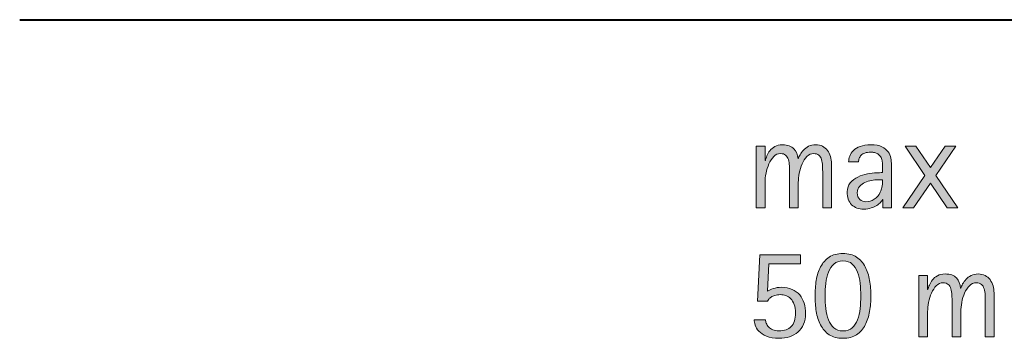
# Model space of a CAD drawing. Units: inches. Extents: x 8 to 158, y 9 to 289.
# Drawn here: x 54 to 103, y 114 to 130 of the extents above; entities that cross this region are included whole.
import ezdxf

# ---------------------------------------------------------------- set-up
doc = ezdxf.new("R2010")
doc.units = ezdxf.units.IN
doc.header["$MEASUREMENT"] = 0
doc.layers.add('Livello 1', color=7, linetype='Continuous')

msp = doc.modelspace()

# ---------------------------------------------------------------- hatches: boundary and pattern name
at = {"layer": 'Livello 1', "true_color": 0xffffff}
h = msp.add_hatch(color=7, dxfattribs=at)
h.dxf.hatch_style = 2
edge = h.paths.add_edge_path()
edge.add_spline(control_points=[(90.485, 123.484), (90.485, 123.484), (90.916, 123.484), (90.916, 123.484), (90.916, 123.484), (90.916, 122.785), (90.916, 122.785), (90.916, 122.785), (90.929, 122.785), (90.929, 122.785), (90.946, 122.848), (90.972, 122.923), (91.005, 123.007), (91.039, 123.096), (91.088, 123.18), (91.151, 123.261), (91.215, 123.341), (91.295, 123.409), (91.393, 123.464), (91.494, 123.523), (91.621, 123.553), (91.774, 123.553), (92.027, 123.553), (92.214, 123.487), (92.333, 123.356), (92.451, 123.229), (92.518, 123.064), (92.535, 122.861), (92.535, 122.861), (92.548, 122.861), (92.548, 122.861), (92.565, 122.916), (92.595, 122.984), (92.637, 123.064), (92.679, 123.144), (92.734, 123.221), (92.802, 123.293), (92.87, 123.365), (92.953, 123.426), (93.05, 123.477), (93.152, 123.528), (93.27, 123.553), (93.405, 123.553), (93.532, 123.553), (93.645, 123.528), (93.742, 123.477), (93.839, 123.426), (93.92, 123.358), (93.983, 123.274), (94.051, 123.189), (94.1, 123.089), (94.129, 122.975), (94.163, 122.865), (94.18, 122.747), (94.18, 122.62), (94.18, 122.62), (94.18, 120.461), (94.18, 120.461), (94.18, 120.461), (93.748, 120.461), (93.748, 120.461), (93.748, 120.461), (93.748, 122.137), (93.748, 122.137), (93.748, 122.268), (93.746, 122.393), (93.742, 122.512), (93.738, 122.63), (93.721, 122.734), (93.691, 122.823), (93.666, 122.916), (93.621, 122.988), (93.558, 123.039), (93.498, 123.094), (93.414, 123.121), (93.304, 123.121), (93.177, 123.121), (93.065, 123.073), (92.967, 122.975), (92.874, 122.878), (92.796, 122.757), (92.733, 122.613), (92.673, 122.474), (92.626, 122.321), (92.593, 122.156), (92.563, 121.991), (92.548, 121.841), (92.548, 121.705), (92.548, 121.705), (92.548, 120.461), (92.548, 120.461), (92.548, 120.461), (92.116, 120.461), (92.116, 120.461), (92.116, 120.461), (92.116, 122.137), (92.116, 122.137), (92.116, 122.268), (92.115, 122.393), (92.11, 122.512), (92.106, 122.63), (92.089, 122.734), (92.059, 122.823), (92.034, 122.916), (91.99, 122.988), (91.926, 123.039), (91.867, 123.094), (91.782, 123.121), (91.672, 123.121), (91.545, 123.121), (91.435, 123.073), (91.342, 122.975), (91.249, 122.878), (91.17, 122.757), (91.107, 122.613), (91.043, 122.474), (90.995, 122.321), (90.961, 122.156), (90.931, 121.991), (90.916, 121.841), (90.916, 121.705), (90.916, 121.705), (90.916, 120.461), (90.916, 120.461), (90.916, 120.461), (90.485, 120.461), (90.485, 120.461), (90.485, 120.461), (90.485, 123.484), (90.485, 123.484)], knot_values=[0, 0, 0, 0, 0.352778, 0.352778, 0.352778, 0.705556, 0.705556, 0.705556, 1.058333, 1.058333, 1.058333, 1.411111, 1.411111, 1.411111, 1.763889, 1.763889, 1.763889, 2.116667, 2.116667, 2.116667, 2.469444, 2.469444, 2.469444, 2.822222, 2.822222, 2.822222, 3.175, 3.175, 3.175, 3.527778, 3.527778, 3.527778, 3.880556, 3.880556, 3.880556, 4.233333, 4.233333, 4.233333, 4.586111, 4.586111, 4.586111, 4.938889, 4.938889, 4.938889, 5.291667, 5.291667, 5.291667, 5.644444, 5.644444, 5.644444, 5.997222, 5.997222, 5.997222, 6.35, 6.35, 6.35, 6.702778, 6.702778, 6.702778, 7.055556, 7.055556, 7.055556, 7.408333, 7.408333, 7.408333, 7.761111, 7.761111, 7.761111, 8.113889, 8.113889, 8.113889, 8.466667, 8.466667, 8.466667, 8.819444, 8.819444, 8.819444, 9.172222, 9.172222, 9.172222, 9.525, 9.525, 9.525, 9.877778, 9.877778, 9.877778, 10.230556, 10.230556, 10.230556, 10.583333, 10.583333, 10.583333, 10.936111, 10.936111, 10.936111, 11.288889, 11.288889, 11.288889, 11.641667, 11.641667, 11.641667, 11.994444, 11.994444, 11.994444, 12.347222, 12.347222, 12.347222, 12.7, 12.7, 12.7, 13.052778, 13.052778, 13.052778, 13.405556, 13.405556, 13.405556, 13.758333, 13.758333, 13.758333, 14.111111, 14.111111, 14.111111, 14.463889, 14.463889, 14.463889, 14.816667, 14.816667, 14.816667, 15.169444, 15.169444, 15.169444, 15.169444], degree=3, periodic=0)
edge.add_line((90.485, 123.484), (90.485, 123.484))
h = msp.add_hatch(color=7, dxfattribs=at)
h.dxf.hatch_style = 2
edge = h.paths.add_edge_path()
edge.add_spline(control_points=[(96.441, 121.832), (96.36, 121.832), (96.263, 121.822), (96.148, 121.8), (96.038, 121.783), (95.931, 121.752), (95.824, 121.705), (95.723, 121.659), (95.634, 121.593), (95.558, 121.508), (95.486, 121.424), (95.45, 121.318), (95.45, 121.191), (95.45, 121.047), (95.492, 120.937), (95.577, 120.861), (95.666, 120.789), (95.765, 120.753), (95.875, 120.753), (96.011, 120.753), (96.146, 120.793), (96.282, 120.873), (96.417, 120.958), (96.517, 121.074), (96.58, 121.223), (96.597, 121.265), (96.612, 121.303), (96.625, 121.337), (96.641, 121.375), (96.654, 121.415), (96.663, 121.458), (96.675, 121.5), (96.684, 121.551), (96.688, 121.61), (96.693, 121.669), (96.694, 121.744), (96.694, 121.832), (96.694, 121.832), (96.441, 121.832), (96.441, 121.832)], knot_values=[0, 0, 0, 0, 1, 1, 1, 2, 2, 2, 3, 3, 3, 4, 4, 4, 5, 5, 5, 6, 6, 6, 7, 7, 7, 8, 8, 8, 9, 9, 9, 10, 10, 10, 11, 11, 11, 12, 12, 12, 13, 13, 13, 13], degree=3, periodic=1)
edge = h.paths.add_edge_path()
edge.add_spline(control_points=[(96.707, 120.861), (96.707, 120.861), (96.694, 120.861), (96.694, 120.861), (96.673, 120.823), (96.639, 120.776), (96.593, 120.721), (96.546, 120.67), (96.485, 120.619), (96.409, 120.569), (96.332, 120.522), (96.242, 120.482), (96.135, 120.448), (96.03, 120.41), (95.907, 120.391), (95.768, 120.391), (95.518, 120.391), (95.318, 120.463), (95.171, 120.607), (95.027, 120.755), (94.955, 120.964), (94.955, 121.236), (94.955, 121.413), (95.006, 121.561), (95.107, 121.68), (95.208, 121.799), (95.331, 121.894), (95.475, 121.966), (95.624, 122.042), (95.78, 122.095), (95.945, 122.124), (96.114, 122.158), (96.265, 122.175), (96.396, 122.175), (96.451, 122.175), (96.502, 122.175), (96.549, 122.175), (96.595, 122.179), (96.643, 122.186), (96.694, 122.194), (96.694, 122.232), (96.694, 122.279), (96.694, 122.334), (96.694, 122.389), (96.693, 122.444), (96.688, 122.499), (96.688, 122.558), (96.686, 122.611), (96.682, 122.658), (96.682, 122.708), (96.68, 122.747), (96.675, 122.772), (96.659, 122.857), (96.631, 122.924), (96.593, 122.975), (96.555, 123.03), (96.51, 123.073), (96.46, 123.102), (96.409, 123.136), (96.353, 123.159), (96.295, 123.172), (96.235, 123.185), (96.178, 123.191), (96.123, 123.191), (96, 123.191), (95.901, 123.176), (95.824, 123.147), (95.748, 123.121), (95.687, 123.085), (95.641, 123.039), (95.598, 122.992), (95.566, 122.939), (95.545, 122.88), (95.528, 122.825), (95.515, 122.768), (95.507, 122.708), (95.507, 122.708), (95.025, 122.708), (95.025, 122.708), (95.025, 122.802), (95.041, 122.899), (95.075, 123.001), (95.113, 123.102), (95.175, 123.193), (95.26, 123.274), (95.344, 123.354), (95.454, 123.42), (95.59, 123.47), (95.729, 123.525), (95.903, 123.553), (96.11, 123.553), (96.343, 123.553), (96.527, 123.519), (96.663, 123.451), (96.798, 123.388), (96.9, 123.307), (96.967, 123.21), (97.039, 123.113), (97.084, 123.007), (97.101, 122.893), (97.118, 122.778), (97.126, 122.675), (97.126, 122.581), (97.126, 122.581), (97.126, 120.461), (97.126, 120.461), (97.126, 120.461), (96.707, 120.461), (96.707, 120.461), (96.707, 120.461), (96.707, 120.861), (96.707, 120.861)], knot_values=[0, 0, 0, 0, 0.352778, 0.352778, 0.352778, 0.705556, 0.705556, 0.705556, 1.058333, 1.058333, 1.058333, 1.411111, 1.411111, 1.411111, 1.763889, 1.763889, 1.763889, 2.116667, 2.116667, 2.116667, 2.469444, 2.469444, 2.469444, 2.822222, 2.822222, 2.822222, 3.175, 3.175, 3.175, 3.527778, 3.527778, 3.527778, 3.880556, 3.880556, 3.880556, 4.233333, 4.233333, 4.233333, 4.586111, 4.586111, 4.586111, 4.938889, 4.938889, 4.938889, 5.291667, 5.291667, 5.291667, 5.644444, 5.644444, 5.644444, 5.997222, 5.997222, 5.997222, 6.35, 6.35, 6.35, 6.702778, 6.702778, 6.702778, 7.055556, 7.055556, 7.055556, 7.408333, 7.408333, 7.408333, 7.761111, 7.761111, 7.761111, 8.113889, 8.113889, 8.113889, 8.466667, 8.466667, 8.466667, 8.819444, 8.819444, 8.819444, 9.172222, 9.172222, 9.172222, 9.525, 9.525, 9.525, 9.877778, 9.877778, 9.877778, 10.230556, 10.230556, 10.230556, 10.583333, 10.583333, 10.583333, 10.936111, 10.936111, 10.936111, 11.288889, 11.288889, 11.288889, 11.641667, 11.641667, 11.641667, 11.994444, 11.994444, 11.994444, 12.347222, 12.347222, 12.347222, 12.7, 12.7, 12.7, 13.052778, 13.052778, 13.052778, 13.052778], degree=3, periodic=0)
edge.add_line((96.707, 120.861), (96.707, 120.861))
h = msp.add_hatch(color=7, dxfattribs=at)
h.dxf.hatch_style = 2
h.paths.add_polyline_path([(98.777, 122.048), (97.812, 123.484), (98.333, 123.484), (99.05, 122.429), (99.767, 123.484), (100.288, 123.484), (99.31, 122.048), (100.396, 120.461), (99.875, 120.461), (99.05, 121.667), (98.206, 120.461), (97.685, 120.461)])
h = msp.add_hatch(color=7, dxfattribs=at)
h.dxf.hatch_style = 2
edge = h.paths.add_edge_path()
edge.add_spline(control_points=[(91.037, 116.352), (91.109, 116.399), (91.202, 116.443), (91.317, 116.485), (91.435, 116.528), (91.564, 116.549), (91.704, 116.549), (91.911, 116.549), (92.091, 116.515), (92.244, 116.447), (92.396, 116.38), (92.521, 116.289), (92.618, 116.175), (92.716, 116.06), (92.788, 115.925), (92.834, 115.768), (92.885, 115.611), (92.91, 115.444), (92.91, 115.266), (92.91, 115.063), (92.876, 114.886), (92.809, 114.733), (92.741, 114.58), (92.648, 114.452), (92.529, 114.346), (92.411, 114.244), (92.273, 114.168), (92.116, 114.117), (91.96, 114.066), (91.791, 114.041), (91.609, 114.041), (91.355, 114.041), (91.147, 114.075), (90.986, 114.142), (90.83, 114.21), (90.705, 114.293), (90.612, 114.39), (90.523, 114.488), (90.461, 114.587), (90.428, 114.688), (90.394, 114.79), (90.377, 114.877), (90.377, 114.949), (90.377, 114.949), (90.942, 114.949), (90.942, 114.949), (90.942, 114.898), (90.952, 114.841), (90.974, 114.777), (90.999, 114.718), (91.037, 114.659), (91.088, 114.6), (91.139, 114.545), (91.206, 114.498), (91.291, 114.46), (91.376, 114.422), (91.48, 114.403), (91.602, 114.403), (91.861, 114.403), (92.059, 114.475), (92.199, 114.619), (92.343, 114.767), (92.415, 114.987), (92.415, 115.279), (92.415, 115.449), (92.391, 115.59), (92.345, 115.704), (92.303, 115.823), (92.246, 115.918), (92.173, 115.99), (92.102, 116.062), (92.021, 116.113), (91.932, 116.143), (91.844, 116.172), (91.754, 116.187), (91.666, 116.187), (91.56, 116.187), (91.471, 116.175), (91.399, 116.149), (91.327, 116.128), (91.266, 116.1), (91.215, 116.066), (91.168, 116.037), (91.13, 116.003), (91.101, 115.965), (91.071, 115.931), (91.048, 115.899), (91.031, 115.87), (91.031, 115.87), (90.548, 115.87), (90.548, 115.87), (90.548, 115.87), (90.656, 118.136), (90.656, 118.136), (90.656, 118.136), (92.65, 118.136), (92.65, 118.136), (92.65, 118.136), (92.65, 117.705), (92.65, 117.705), (92.65, 117.705), (91.094, 117.705), (91.094, 117.705), (91.094, 117.705), (91.037, 116.352), (91.037, 116.352)], knot_values=[0, 0, 0, 0, 0.352778, 0.352778, 0.352778, 0.705556, 0.705556, 0.705556, 1.058333, 1.058333, 1.058333, 1.411111, 1.411111, 1.411111, 1.763889, 1.763889, 1.763889, 2.116667, 2.116667, 2.116667, 2.469444, 2.469444, 2.469444, 2.822222, 2.822222, 2.822222, 3.175, 3.175, 3.175, 3.527778, 3.527778, 3.527778, 3.880556, 3.880556, 3.880556, 4.233333, 4.233333, 4.233333, 4.586111, 4.586111, 4.586111, 4.938889, 4.938889, 4.938889, 5.291667, 5.291667, 5.291667, 5.644444, 5.644444, 5.644444, 5.997222, 5.997222, 5.997222, 6.35, 6.35, 6.35, 6.702778, 6.702778, 6.702778, 7.055556, 7.055556, 7.055556, 7.408333, 7.408333, 7.408333, 7.761111, 7.761111, 7.761111, 8.113889, 8.113889, 8.113889, 8.466667, 8.466667, 8.466667, 8.819444, 8.819444, 8.819444, 9.172222, 9.172222, 9.172222, 9.525, 9.525, 9.525, 9.877778, 9.877778, 9.877778, 10.230556, 10.230556, 10.230556, 10.583333, 10.583333, 10.583333, 10.936111, 10.936111, 10.936111, 11.288889, 11.288889, 11.288889, 11.641667, 11.641667, 11.641667, 11.994444, 11.994444, 11.994444, 12.347222, 12.347222, 12.347222, 12.347222], degree=3, periodic=0)
edge.add_line((91.037, 116.352), (91.037, 116.352))
h = msp.add_hatch(color=7, dxfattribs=at)
h.dxf.hatch_style = 2
edge = h.paths.add_edge_path()
edge.add_spline(control_points=[(93.869, 116.124), (93.869, 115.916), (93.879, 115.709), (93.901, 115.501), (93.922, 115.298), (93.964, 115.114), (94.028, 114.949), (94.091, 114.788), (94.18, 114.657), (94.294, 114.555), (94.409, 114.453), (94.559, 114.403), (94.745, 114.403), (94.936, 114.403), (95.088, 114.453), (95.202, 114.555), (95.316, 114.657), (95.403, 114.788), (95.463, 114.949), (95.526, 115.114), (95.569, 115.298), (95.59, 115.501), (95.611, 115.709), (95.621, 115.916), (95.621, 116.124), (95.621, 116.331), (95.611, 116.536), (95.59, 116.739), (95.569, 116.947), (95.526, 117.131), (95.463, 117.292), (95.403, 117.457), (95.316, 117.59), (95.202, 117.692), (95.088, 117.794), (94.936, 117.844), (94.745, 117.844), (94.559, 117.844), (94.409, 117.794), (94.294, 117.692), (94.18, 117.59), (94.091, 117.457), (94.028, 117.292), (93.964, 117.131), (93.922, 116.947), (93.901, 116.739), (93.879, 116.536), (93.869, 116.331), (93.869, 116.124)], knot_values=[0, 0, 0, 0, 1, 1, 1, 2, 2, 2, 3, 3, 3, 4, 4, 4, 5, 5, 5, 6, 6, 6, 7, 7, 7, 8, 8, 8, 9, 9, 9, 10, 10, 10, 11, 11, 11, 12, 12, 12, 13, 13, 13, 14, 14, 14, 15, 15, 15, 16, 16, 16, 16], degree=3, periodic=1)
edge = h.paths.add_edge_path()
edge.add_spline(control_points=[(94.745, 114.041), (94.47, 114.041), (94.244, 114.1), (94.066, 114.219), (93.892, 114.342), (93.752, 114.5), (93.647, 114.695), (93.545, 114.889), (93.473, 115.112), (93.431, 115.362), (93.393, 115.611), (93.374, 115.866), (93.374, 116.124), (93.374, 116.382), (93.393, 116.636), (93.431, 116.886), (93.473, 117.135), (93.545, 117.358), (93.647, 117.553), (93.752, 117.751), (93.892, 117.91), (94.066, 118.029), (94.244, 118.147), (94.47, 118.206), (94.745, 118.206), (95.016, 118.206), (95.24, 118.147), (95.418, 118.029), (95.596, 117.91), (95.735, 117.751), (95.837, 117.553), (95.943, 117.358), (96.015, 117.135), (96.053, 116.886), (96.096, 116.636), (96.117, 116.382), (96.117, 116.124), (96.117, 115.866), (96.096, 115.611), (96.053, 115.362), (96.015, 115.112), (95.943, 114.889), (95.837, 114.695), (95.735, 114.5), (95.596, 114.342), (95.418, 114.219), (95.24, 114.1), (95.016, 114.041), (94.745, 114.041)], knot_values=[0, 0, 0, 0, 0.352778, 0.352778, 0.352778, 0.705556, 0.705556, 0.705556, 1.058333, 1.058333, 1.058333, 1.411111, 1.411111, 1.411111, 1.763889, 1.763889, 1.763889, 2.116667, 2.116667, 2.116667, 2.469444, 2.469444, 2.469444, 2.822222, 2.822222, 2.822222, 3.175, 3.175, 3.175, 3.527778, 3.527778, 3.527778, 3.880556, 3.880556, 3.880556, 4.233333, 4.233333, 4.233333, 4.586111, 4.586111, 4.586111, 4.938889, 4.938889, 4.938889, 5.291667, 5.291667, 5.291667, 5.644444, 5.644444, 5.644444, 5.644444], degree=3, periodic=0)
edge.add_line((94.745, 114.041), (94.745, 114.041))
h = msp.add_hatch(color=7, dxfattribs=at)
h.dxf.hatch_style = 2
edge = h.paths.add_edge_path()
edge.add_spline(control_points=[(98.479, 117.134), (98.479, 117.134), (98.91, 117.134), (98.91, 117.134), (98.91, 117.134), (98.91, 116.435), (98.91, 116.435), (98.91, 116.435), (98.923, 116.435), (98.923, 116.435), (98.94, 116.498), (98.965, 116.573), (98.999, 116.657), (99.033, 116.746), (99.082, 116.83), (99.145, 116.911), (99.209, 116.992), (99.289, 117.059), (99.387, 117.114), (99.488, 117.173), (99.615, 117.203), (99.767, 117.203), (100.021, 117.203), (100.208, 117.137), (100.326, 117.006), (100.445, 116.879), (100.512, 116.714), (100.529, 116.511), (100.529, 116.511), (100.542, 116.511), (100.542, 116.511), (100.559, 116.566), (100.589, 116.634), (100.631, 116.714), (100.673, 116.794), (100.728, 116.871), (100.796, 116.943), (100.864, 117.015), (100.946, 117.076), (101.044, 117.127), (101.145, 117.178), (101.264, 117.203), (101.399, 117.203), (101.526, 117.203), (101.638, 117.178), (101.736, 117.127), (101.833, 117.076), (101.914, 117.008), (101.977, 116.924), (102.045, 116.839), (102.093, 116.739), (102.123, 116.625), (102.157, 116.515), (102.174, 116.397), (102.174, 116.27), (102.174, 116.27), (102.174, 114.111), (102.174, 114.111), (102.174, 114.111), (101.742, 114.111), (101.742, 114.111), (101.742, 114.111), (101.742, 115.787), (101.742, 115.787), (101.742, 115.918), (101.74, 116.043), (101.736, 116.162), (101.731, 116.28), (101.715, 116.384), (101.685, 116.473), (101.66, 116.566), (101.615, 116.638), (101.552, 116.689), (101.492, 116.744), (101.408, 116.772), (101.298, 116.772), (101.171, 116.772), (101.058, 116.723), (100.961, 116.625), (100.868, 116.528), (100.79, 116.407), (100.726, 116.264), (100.667, 116.124), (100.62, 115.971), (100.586, 115.806), (100.557, 115.641), (100.542, 115.491), (100.542, 115.356), (100.542, 115.356), (100.542, 114.111), (100.542, 114.111), (100.542, 114.111), (100.11, 114.111), (100.11, 114.111), (100.11, 114.111), (100.11, 115.787), (100.11, 115.787), (100.11, 115.918), (100.108, 116.043), (100.104, 116.162), (100.1, 116.28), (100.083, 116.384), (100.053, 116.473), (100.028, 116.566), (99.983, 116.638), (99.92, 116.689), (99.861, 116.744), (99.776, 116.772), (99.666, 116.772), (99.539, 116.772), (99.429, 116.723), (99.336, 116.625), (99.242, 116.528), (99.164, 116.407), (99.101, 116.264), (99.037, 116.124), (98.989, 115.971), (98.955, 115.806), (98.925, 115.641), (98.91, 115.491), (98.91, 115.356), (98.91, 115.356), (98.91, 114.111), (98.91, 114.111), (98.91, 114.111), (98.479, 114.111), (98.479, 114.111), (98.479, 114.111), (98.479, 117.134), (98.479, 117.134)], knot_values=[0, 0, 0, 0, 0.352778, 0.352778, 0.352778, 0.705556, 0.705556, 0.705556, 1.058333, 1.058333, 1.058333, 1.411111, 1.411111, 1.411111, 1.763889, 1.763889, 1.763889, 2.116667, 2.116667, 2.116667, 2.469444, 2.469444, 2.469444, 2.822222, 2.822222, 2.822222, 3.175, 3.175, 3.175, 3.527778, 3.527778, 3.527778, 3.880556, 3.880556, 3.880556, 4.233333, 4.233333, 4.233333, 4.586111, 4.586111, 4.586111, 4.938889, 4.938889, 4.938889, 5.291667, 5.291667, 5.291667, 5.644444, 5.644444, 5.644444, 5.997222, 5.997222, 5.997222, 6.35, 6.35, 6.35, 6.702778, 6.702778, 6.702778, 7.055556, 7.055556, 7.055556, 7.408333, 7.408333, 7.408333, 7.761111, 7.761111, 7.761111, 8.113889, 8.113889, 8.113889, 8.466667, 8.466667, 8.466667, 8.819444, 8.819444, 8.819444, 9.172222, 9.172222, 9.172222, 9.525, 9.525, 9.525, 9.877778, 9.877778, 9.877778, 10.230556, 10.230556, 10.230556, 10.583333, 10.583333, 10.583333, 10.936111, 10.936111, 10.936111, 11.288889, 11.288889, 11.288889, 11.641667, 11.641667, 11.641667, 11.994444, 11.994444, 11.994444, 12.347222, 12.347222, 12.347222, 12.7, 12.7, 12.7, 13.052778, 13.052778, 13.052778, 13.405556, 13.405556, 13.405556, 13.758333, 13.758333, 13.758333, 14.111111, 14.111111, 14.111111, 14.463889, 14.463889, 14.463889, 14.816667, 14.816667, 14.816667, 15.169444, 15.169444, 15.169444, 15.169444], degree=3, periodic=0)
edge.add_line((98.479, 117.134), (98.479, 117.134))

# ---------------------------------------------------------------- linework, layer by layer
at = {"layer": 'Livello 1', "color": 7, "lineweight": 40, "true_color": 0xffffff}
msp.add_lwpolyline([(54.263, 129.701), (157.722, 129.701)], dxfattribs=at)
at = {"layer": 'Livello 1', "lineweight": 0}
msp.add_lwpolyline([(98.777, 122.048), (97.812, 123.484), (98.333, 123.484), (99.05, 122.429), (99.767, 123.484), (100.288, 123.484), (99.31, 122.048), (100.396, 120.461), (99.875, 120.461), (99.05, 121.667), (98.206, 120.461), (97.685, 120.461), (98.777, 122.048)], dxfattribs=at)
for points, knots in [([(90.485, 123.484), (90.485, 123.484), (90.916, 123.484), (90.916, 123.484), (90.916, 123.484), (90.916, 122.785), (90.916, 122.785), (90.916, 122.785), (90.929, 122.785), (90.929, 122.785), (90.946, 122.848), (90.972, 122.923), (91.005, 123.007), (91.039, 123.096), (91.088, 123.18), (91.151, 123.261), (91.215, 123.341), (91.295, 123.409), (91.393, 123.464), (91.494, 123.523), (91.621, 123.553), (91.774, 123.553), (92.027, 123.553), (92.214, 123.487), (92.333, 123.356), (92.451, 123.229), (92.518, 123.064), (92.535, 122.861), (92.535, 122.861), (92.548, 122.861), (92.548, 122.861), (92.565, 122.916), (92.595, 122.984), (92.637, 123.064), (92.679, 123.144), (92.734, 123.221), (92.802, 123.293), (92.87, 123.365), (92.953, 123.426), (93.05, 123.477), (93.152, 123.528), (93.27, 123.553), (93.405, 123.553), (93.532, 123.553), (93.645, 123.528), (93.742, 123.477), (93.839, 123.426), (93.92, 123.358), (93.983, 123.274), (94.051, 123.189), (94.1, 123.089), (94.129, 122.975), (94.163, 122.865), (94.18, 122.747), (94.18, 122.62), (94.18, 122.62), (94.18, 120.461), (94.18, 120.461), (94.18, 120.461), (93.748, 120.461), (93.748, 120.461), (93.748, 120.461), (93.748, 122.137), (93.748, 122.137), (93.748, 122.268), (93.746, 122.393), (93.742, 122.512), (93.738, 122.63), (93.721, 122.734), (93.691, 122.823), (93.666, 122.916), (93.621, 122.988), (93.558, 123.039), (93.498, 123.094), (93.414, 123.121), (93.304, 123.121), (93.177, 123.121), (93.065, 123.073), (92.967, 122.975), (92.874, 122.878), (92.796, 122.757), (92.733, 122.613), (92.673, 122.474), (92.626, 122.321), (92.593, 122.156), (92.563, 121.991), (92.548, 121.841), (92.548, 121.705), (92.548, 121.705), (92.548, 120.461), (92.548, 120.461), (92.548, 120.461), (92.116, 120.461), (92.116, 120.461), (92.116, 120.461), (92.116, 122.137), (92.116, 122.137), (92.116, 122.268), (92.115, 122.393), (92.11, 122.512), (92.106, 122.63), (92.089, 122.734), (92.059, 122.823), (92.034, 122.916), (91.99, 122.988), (91.926, 123.039), (91.867, 123.094), (91.782, 123.121), (91.672, 123.121), (91.545, 123.121), (91.435, 123.073), (91.342, 122.975), (91.249, 122.878), (91.17, 122.757), (91.107, 122.613), (91.043, 122.474), (90.995, 122.321), (90.961, 122.156), (90.931, 121.991), (90.916, 121.841), (90.916, 121.705), (90.916, 121.705), (90.916, 120.461), (90.916, 120.461), (90.916, 120.461), (90.485, 120.461), (90.485, 120.461), (90.485, 120.461), (90.485, 123.484), (90.485, 123.484)], [0, 0, 0, 0, 1, 1, 1, 2, 2, 2, 3, 3, 3, 4, 4, 4, 5, 5, 5, 6, 6, 6, 7, 7, 7, 8, 8, 8, 9, 9, 9, 10, 10, 10, 11, 11, 11, 12, 12, 12, 13, 13, 13, 14, 14, 14, 15, 15, 15, 16, 16, 16, 17, 17, 17, 18, 18, 18, 19, 19, 19, 20, 20, 20, 21, 21, 21, 22, 22, 22, 23, 23, 23, 24, 24, 24, 25, 25, 25, 26, 26, 26, 27, 27, 27, 28, 28, 28, 29, 29, 29, 30, 30, 30, 31, 31, 31, 32, 32, 32, 33, 33, 33, 34, 34, 34, 35, 35, 35, 36, 36, 36, 37, 37, 37, 38, 38, 38, 39, 39, 39, 40, 40, 40, 41, 41, 41, 42, 42, 42, 43, 43, 43, 43]), ([(96.707, 120.861), (96.707, 120.861), (96.694, 120.861), (96.694, 120.861), (96.673, 120.823), (96.639, 120.776), (96.593, 120.721), (96.546, 120.67), (96.485, 120.619), (96.409, 120.569), (96.332, 120.522), (96.242, 120.482), (96.135, 120.448), (96.03, 120.41), (95.907, 120.391), (95.768, 120.391), (95.518, 120.391), (95.318, 120.463), (95.171, 120.607), (95.027, 120.755), (94.955, 120.964), (94.955, 121.236), (94.955, 121.413), (95.006, 121.561), (95.107, 121.68), (95.208, 121.799), (95.331, 121.894), (95.475, 121.966), (95.624, 122.042), (95.78, 122.095), (95.945, 122.124), (96.114, 122.158), (96.265, 122.175), (96.396, 122.175), (96.451, 122.175), (96.502, 122.175), (96.549, 122.175), (96.595, 122.179), (96.643, 122.186), (96.694, 122.194), (96.694, 122.232), (96.694, 122.279), (96.694, 122.334), (96.694, 122.389), (96.693, 122.444), (96.688, 122.499), (96.688, 122.558), (96.686, 122.611), (96.682, 122.658), (96.682, 122.708), (96.68, 122.747), (96.675, 122.772), (96.659, 122.857), (96.631, 122.924), (96.593, 122.975), (96.555, 123.03), (96.51, 123.073), (96.46, 123.102), (96.409, 123.136), (96.353, 123.159), (96.295, 123.172), (96.235, 123.185), (96.178, 123.191), (96.123, 123.191), (96, 123.191), (95.901, 123.176), (95.824, 123.147), (95.748, 123.121), (95.687, 123.085), (95.641, 123.039), (95.598, 122.992), (95.566, 122.939), (95.545, 122.88), (95.528, 122.825), (95.515, 122.768), (95.507, 122.708), (95.507, 122.708), (95.025, 122.708), (95.025, 122.708), (95.025, 122.802), (95.041, 122.899), (95.075, 123.001), (95.113, 123.102), (95.175, 123.193), (95.26, 123.274), (95.344, 123.354), (95.454, 123.42), (95.59, 123.47), (95.729, 123.525), (95.903, 123.553), (96.11, 123.553), (96.343, 123.553), (96.527, 123.519), (96.663, 123.451), (96.798, 123.388), (96.9, 123.307), (96.967, 123.21), (97.039, 123.113), (97.084, 123.007), (97.101, 122.893), (97.118, 122.778), (97.126, 122.675), (97.126, 122.581), (97.126, 122.581), (97.126, 120.461), (97.126, 120.461), (97.126, 120.461), (96.707, 120.461), (96.707, 120.461), (96.707, 120.461), (96.707, 120.861), (96.707, 120.861)], [0, 0, 0, 0, 1, 1, 1, 2, 2, 2, 3, 3, 3, 4, 4, 4, 5, 5, 5, 6, 6, 6, 7, 7, 7, 8, 8, 8, 9, 9, 9, 10, 10, 10, 11, 11, 11, 12, 12, 12, 13, 13, 13, 14, 14, 14, 15, 15, 15, 16, 16, 16, 17, 17, 17, 18, 18, 18, 19, 19, 19, 20, 20, 20, 21, 21, 21, 22, 22, 22, 23, 23, 23, 24, 24, 24, 25, 25, 25, 26, 26, 26, 27, 27, 27, 28, 28, 28, 29, 29, 29, 30, 30, 30, 31, 31, 31, 32, 32, 32, 33, 33, 33, 34, 34, 34, 35, 35, 35, 36, 36, 36, 37, 37, 37, 37]), ([(96.441, 121.832), (96.36, 121.832), (96.263, 121.822), (96.148, 121.8), (96.038, 121.783), (95.931, 121.752), (95.824, 121.705), (95.723, 121.659), (95.634, 121.593), (95.558, 121.508), (95.486, 121.424), (95.45, 121.318), (95.45, 121.191), (95.45, 121.047), (95.492, 120.937), (95.577, 120.861), (95.666, 120.789), (95.765, 120.753), (95.875, 120.753), (96.011, 120.753), (96.146, 120.793), (96.282, 120.873), (96.417, 120.958), (96.517, 121.074), (96.58, 121.223), (96.597, 121.265), (96.612, 121.303), (96.625, 121.337), (96.641, 121.375), (96.654, 121.415), (96.663, 121.458), (96.675, 121.5), (96.684, 121.551), (96.688, 121.61), (96.693, 121.669), (96.694, 121.744), (96.694, 121.832), (96.694, 121.832), (96.441, 121.832), (96.441, 121.832)], [0, 0, 0, 0, 1, 1, 1, 2, 2, 2, 3, 3, 3, 4, 4, 4, 5, 5, 5, 6, 6, 6, 7, 7, 7, 8, 8, 8, 9, 9, 9, 10, 10, 10, 11, 11, 11, 12, 12, 12, 13, 13, 13, 13]), ([(91.037, 116.352), (91.109, 116.399), (91.202, 116.443), (91.317, 116.485), (91.435, 116.528), (91.564, 116.549), (91.704, 116.549), (91.911, 116.549), (92.091, 116.515), (92.244, 116.447), (92.396, 116.38), (92.521, 116.289), (92.618, 116.175), (92.716, 116.06), (92.788, 115.925), (92.834, 115.768), (92.885, 115.611), (92.91, 115.444), (92.91, 115.266), (92.91, 115.063), (92.876, 114.886), (92.809, 114.733), (92.741, 114.58), (92.648, 114.452), (92.529, 114.346), (92.411, 114.244), (92.273, 114.168), (92.116, 114.117), (91.96, 114.066), (91.791, 114.041), (91.609, 114.041), (91.355, 114.041), (91.147, 114.075), (90.986, 114.142), (90.83, 114.21), (90.705, 114.293), (90.612, 114.39), (90.523, 114.488), (90.461, 114.587), (90.428, 114.688), (90.394, 114.79), (90.377, 114.877), (90.377, 114.949), (90.377, 114.949), (90.942, 114.949), (90.942, 114.949), (90.942, 114.898), (90.952, 114.841), (90.974, 114.777), (90.999, 114.718), (91.037, 114.659), (91.088, 114.6), (91.139, 114.545), (91.206, 114.498), (91.291, 114.46), (91.376, 114.422), (91.48, 114.403), (91.602, 114.403), (91.861, 114.403), (92.059, 114.475), (92.199, 114.619), (92.343, 114.767), (92.415, 114.987), (92.415, 115.279), (92.415, 115.449), (92.391, 115.59), (92.345, 115.704), (92.303, 115.823), (92.246, 115.918), (92.173, 115.99), (92.102, 116.062), (92.021, 116.113), (91.932, 116.143), (91.844, 116.172), (91.754, 116.187), (91.666, 116.187), (91.56, 116.187), (91.471, 116.175), (91.399, 116.149), (91.327, 116.128), (91.266, 116.1), (91.215, 116.066), (91.168, 116.037), (91.13, 116.003), (91.101, 115.965), (91.071, 115.931), (91.048, 115.899), (91.031, 115.87), (91.031, 115.87), (90.548, 115.87), (90.548, 115.87), (90.548, 115.87), (90.656, 118.136), (90.656, 118.136), (90.656, 118.136), (92.65, 118.136), (92.65, 118.136), (92.65, 118.136), (92.65, 117.705), (92.65, 117.705), (92.65, 117.705), (91.094, 117.705), (91.094, 117.705), (91.094, 117.705), (91.037, 116.352), (91.037, 116.352)], [0, 0, 0, 0, 1, 1, 1, 2, 2, 2, 3, 3, 3, 4, 4, 4, 5, 5, 5, 6, 6, 6, 7, 7, 7, 8, 8, 8, 9, 9, 9, 10, 10, 10, 11, 11, 11, 12, 12, 12, 13, 13, 13, 14, 14, 14, 15, 15, 15, 16, 16, 16, 17, 17, 17, 18, 18, 18, 19, 19, 19, 20, 20, 20, 21, 21, 21, 22, 22, 22, 23, 23, 23, 24, 24, 24, 25, 25, 25, 26, 26, 26, 27, 27, 27, 28, 28, 28, 29, 29, 29, 30, 30, 30, 31, 31, 31, 32, 32, 32, 33, 33, 33, 34, 34, 34, 35, 35, 35, 35]), ([(94.745, 114.041), (94.47, 114.041), (94.244, 114.1), (94.066, 114.219), (93.892, 114.342), (93.752, 114.5), (93.647, 114.695), (93.545, 114.889), (93.473, 115.112), (93.431, 115.362), (93.393, 115.611), (93.374, 115.866), (93.374, 116.124), (93.374, 116.382), (93.393, 116.636), (93.431, 116.886), (93.473, 117.135), (93.545, 117.358), (93.647, 117.553), (93.752, 117.751), (93.892, 117.91), (94.066, 118.029), (94.244, 118.147), (94.47, 118.206), (94.745, 118.206), (95.016, 118.206), (95.24, 118.147), (95.418, 118.029), (95.596, 117.91), (95.735, 117.751), (95.837, 117.553), (95.943, 117.358), (96.015, 117.135), (96.053, 116.886), (96.096, 116.636), (96.117, 116.382), (96.117, 116.124), (96.117, 115.866), (96.096, 115.611), (96.053, 115.362), (96.015, 115.112), (95.943, 114.889), (95.837, 114.695), (95.735, 114.5), (95.596, 114.342), (95.418, 114.219), (95.24, 114.1), (95.016, 114.041), (94.745, 114.041)], [0, 0, 0, 0, 1, 1, 1, 2, 2, 2, 3, 3, 3, 4, 4, 4, 5, 5, 5, 6, 6, 6, 7, 7, 7, 8, 8, 8, 9, 9, 9, 10, 10, 10, 11, 11, 11, 12, 12, 12, 13, 13, 13, 14, 14, 14, 15, 15, 15, 16, 16, 16, 16]), ([(93.869, 116.124), (93.869, 115.916), (93.879, 115.709), (93.901, 115.501), (93.922, 115.298), (93.964, 115.114), (94.028, 114.949), (94.091, 114.788), (94.18, 114.657), (94.294, 114.555), (94.409, 114.453), (94.559, 114.403), (94.745, 114.403), (94.936, 114.403), (95.088, 114.453), (95.202, 114.555), (95.316, 114.657), (95.403, 114.788), (95.463, 114.949), (95.526, 115.114), (95.569, 115.298), (95.59, 115.501), (95.611, 115.709), (95.621, 115.916), (95.621, 116.124), (95.621, 116.331), (95.611, 116.536), (95.59, 116.739), (95.569, 116.947), (95.526, 117.131), (95.463, 117.292), (95.403, 117.457), (95.316, 117.59), (95.202, 117.692), (95.088, 117.794), (94.936, 117.844), (94.745, 117.844), (94.559, 117.844), (94.409, 117.794), (94.294, 117.692), (94.18, 117.59), (94.091, 117.457), (94.028, 117.292), (93.964, 117.131), (93.922, 116.947), (93.901, 116.739), (93.879, 116.536), (93.869, 116.331), (93.869, 116.124)], [0, 0, 0, 0, 1, 1, 1, 2, 2, 2, 3, 3, 3, 4, 4, 4, 5, 5, 5, 6, 6, 6, 7, 7, 7, 8, 8, 8, 9, 9, 9, 10, 10, 10, 11, 11, 11, 12, 12, 12, 13, 13, 13, 14, 14, 14, 15, 15, 15, 16, 16, 16, 16]), ([(98.479, 117.134), (98.479, 117.134), (98.91, 117.134), (98.91, 117.134), (98.91, 117.134), (98.91, 116.435), (98.91, 116.435), (98.91, 116.435), (98.923, 116.435), (98.923, 116.435), (98.94, 116.498), (98.965, 116.573), (98.999, 116.657), (99.033, 116.746), (99.082, 116.83), (99.145, 116.911), (99.209, 116.992), (99.289, 117.059), (99.387, 117.114), (99.488, 117.173), (99.615, 117.203), (99.767, 117.203), (100.021, 117.203), (100.208, 117.137), (100.326, 117.006), (100.445, 116.879), (100.512, 116.714), (100.529, 116.511), (100.529, 116.511), (100.542, 116.511), (100.542, 116.511), (100.559, 116.566), (100.589, 116.634), (100.631, 116.714), (100.673, 116.794), (100.728, 116.871), (100.796, 116.943), (100.864, 117.015), (100.946, 117.076), (101.044, 117.127), (101.145, 117.178), (101.264, 117.203), (101.399, 117.203), (101.526, 117.203), (101.638, 117.178), (101.736, 117.127), (101.833, 117.076), (101.914, 117.008), (101.977, 116.924), (102.045, 116.839), (102.093, 116.739), (102.123, 116.625), (102.157, 116.515), (102.174, 116.397), (102.174, 116.27), (102.174, 116.27), (102.174, 114.111), (102.174, 114.111), (102.174, 114.111), (101.742, 114.111), (101.742, 114.111), (101.742, 114.111), (101.742, 115.787), (101.742, 115.787), (101.742, 115.918), (101.74, 116.043), (101.736, 116.162), (101.731, 116.28), (101.715, 116.384), (101.685, 116.473), (101.66, 116.566), (101.615, 116.638), (101.552, 116.689), (101.492, 116.744), (101.408, 116.772), (101.298, 116.772), (101.171, 116.772), (101.058, 116.723), (100.961, 116.625), (100.868, 116.528), (100.79, 116.407), (100.726, 116.264), (100.667, 116.124), (100.62, 115.971), (100.586, 115.806), (100.557, 115.641), (100.542, 115.491), (100.542, 115.356), (100.542, 115.356), (100.542, 114.111), (100.542, 114.111), (100.542, 114.111), (100.11, 114.111), (100.11, 114.111), (100.11, 114.111), (100.11, 115.787), (100.11, 115.787), (100.11, 115.918), (100.108, 116.043), (100.104, 116.162), (100.1, 116.28), (100.083, 116.384), (100.053, 116.473), (100.028, 116.566), (99.983, 116.638), (99.92, 116.689), (99.861, 116.744), (99.776, 116.772), (99.666, 116.772), (99.539, 116.772), (99.429, 116.723), (99.336, 116.625), (99.242, 116.528), (99.164, 116.407), (99.101, 116.264), (99.037, 116.124), (98.989, 115.971), (98.955, 115.806), (98.925, 115.641), (98.91, 115.491), (98.91, 115.356), (98.91, 115.356), (98.91, 114.111), (98.91, 114.111), (98.91, 114.111), (98.479, 114.111), (98.479, 114.111), (98.479, 114.111), (98.479, 117.134), (98.479, 117.134)], [0, 0, 0, 0, 1, 1, 1, 2, 2, 2, 3, 3, 3, 4, 4, 4, 5, 5, 5, 6, 6, 6, 7, 7, 7, 8, 8, 8, 9, 9, 9, 10, 10, 10, 11, 11, 11, 12, 12, 12, 13, 13, 13, 14, 14, 14, 15, 15, 15, 16, 16, 16, 17, 17, 17, 18, 18, 18, 19, 19, 19, 20, 20, 20, 21, 21, 21, 22, 22, 22, 23, 23, 23, 24, 24, 24, 25, 25, 25, 26, 26, 26, 27, 27, 27, 28, 28, 28, 29, 29, 29, 30, 30, 30, 31, 31, 31, 32, 32, 32, 33, 33, 33, 34, 34, 34, 35, 35, 35, 36, 36, 36, 37, 37, 37, 38, 38, 38, 39, 39, 39, 40, 40, 40, 41, 41, 41, 42, 42, 42, 43, 43, 43, 43])]:
    msp.add_open_spline(points, degree=3, knots=knots, dxfattribs=at)

doc.saveas('drawing.dxf')
